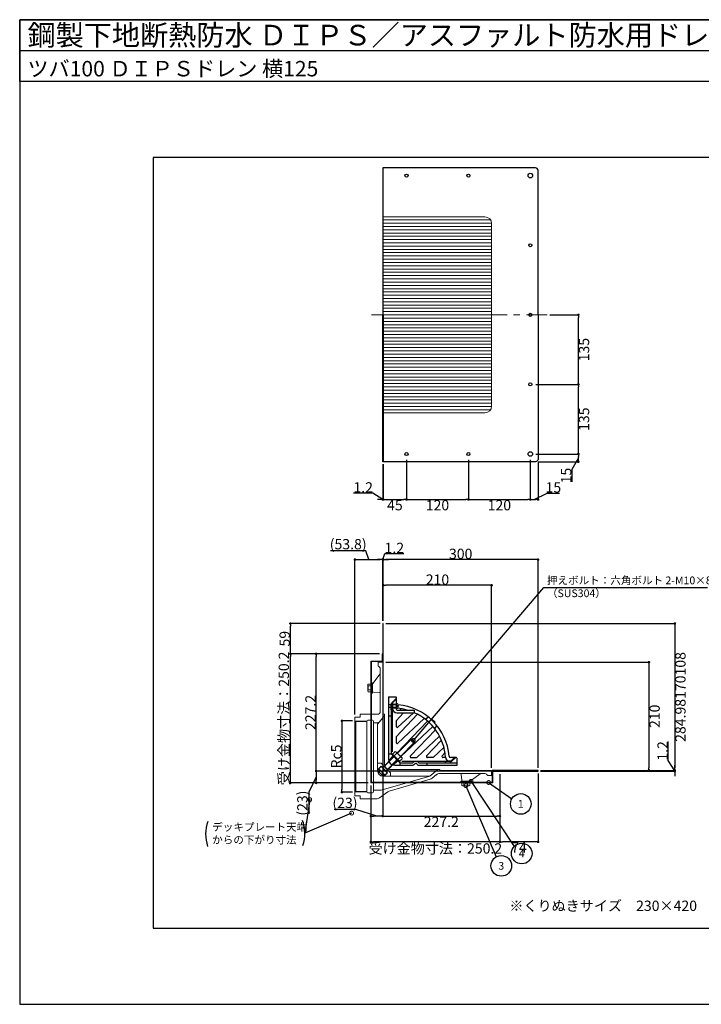
# Model space of a CAD drawing. Extents: x 5760 to 8520, y -2030 to -120.
# Drawn here: x 5760 to 7081, y -2030 to -120 of the extents above; entities that cross this region are included whole.
import ezdxf
from ezdxf.enums import TextEntityAlignment as Align

# ---------------------------------------------------------------- set-up
doc = ezdxf.new("R2010")
doc.units = 0
doc.header["$LTSCALE"] = 50
doc.linetypes.add('CENTER', pattern=[2, 1.25, -0.25, 0.25, -0.25])
doc.linetypes.add('HIDDEN', pattern=[0.375, 0.25, -0.125])
doc.layers.get('0').update_dxf_attribs({"linetype": 'CONTINUOUS', "plot": 0})
for name, color, linetype in [('KANAMONO', 4, 'CONTINUOUS'), ('MOJI', 7, 'CONTINUOUS'), ('SUNPO', 7, 'CONTINUOUS'), ('WAKU', 7, 'CONTINUOUS')]:
    doc.layers.add(name, color=color, linetype=linetype)
for name, color, linetype, lineweight in [('L-1', 7, 'CONTINUOUS', 25), ('L-2', 7, 'CONTINUOUS', 20), ('L-3', 7, 'CONTINUOUS', 20), ('L-5', 2, 'CENTER', 20), ('L-6', 8, 'CONTINUOUS', 20)]:
    doc.layers.add(name, color=color, linetype=linetype, lineweight=lineweight)
doc.styles.add('MSゴシック', font='txt')
doc.styles.add('SIMPLEX', font='simplex', dxfattribs={"width": 0.8, "bigfont": 'bigfont'})
doc.dimstyles.new('f10', dxfattribs={"dimscale": 10, "dimtxt": 2, "dimasz": 0.5, "dimexe": 0, "dimexo": 0.5, "dimgap": 0.1, "dimtad": 2, "dimdec": 8, "dimdsep": 46, "dimtxsty": 'MSゴシック', "dimblk1": 'DOT', "dimblk2": 'DOT', "dimsah": 1, "dimcen": 2.5, "dimadec": 0, "dimazin": 0, "dimtfac": 1, "dimtdec": 8, "dimtmove": 1, "dimatfit": 3, "dimldrblk": 'DOT', "dimfxl": 0, "dimtolj": 1, "dimtzin": 0, "dimarcsym": 0})
doc.dimstyles.new('TEN_005', dxfattribs={"dimscale": 5, "dimtxt": 3, "dimasz": 3, "dimexe": 1, "dimexo": 2, "dimgap": 1, "dimtad": 1, "dimdec": 1, "dimdsep": 46, "dimtxsty": 'SIMPLEX', "dimblk": 'DOTSMALL', "dimcen": 0, "dimclrd": 256, "dimclre": 256, "dimclrt": 256, "dimadec": 0, "dimazin": 2, "dimtfac": 1, "dimtdec": 1, "dimtix": 1, "dimtmove": 2, "dimatfit": 0, "dimldrblk": 'DOTSMALL', "dimfxl": 0, "dimtvp": 1, "dimtolj": 1, "dimtzin": 0, "dimlwd": -1, "dimlwe": -1, "dimarcsym": 0})
pattern_1 = [(90, (1460.932, 1620.6255), (-6.35, 4e-16), [])]

# ---------------------------------------------------------------- blocks, each defined once
blk = doc.blocks.new('_DOT')
at = {"color": 0, "linetype": 'ByBlock'}
blk.add_line((-0.5, 0), (-1, 0), dxfattribs=at)
at = {"color": 0, "linetype": 'ByBlock', "const_width": 0.5}
blk.add_lwpolyline([(-0.25, 0, 1), (0.25, 0, 1)], format="xyb", close=True, dxfattribs=at)
blk = doc.blocks.new('*D38')
at = {"layer": 'SUNPO', "color": 0, "lineweight": -2}
for p, q in [((6463.7, -982.5), (6463.7, -1050.8)), ((6464.9, -982.5), (6464.9, -1050.8)), ((6444.4, -1038.3), (6407.4, -1038.3)), ((6464.3, -1050.8), (6444.4, -1038.3)), ((6458.7, -1050.8), (6453.7, -1050.8)), ((6463.7, -1050.8), (6464.9, -1050.8)), ((6463.7, -1050.8), (6464.9, -1050.8)), ((6469.9, -1050.8), (6474.9, -1050.8))]:
    blk.add_line(p, q, dxfattribs=at)
at = {"layer": 'SUNPO', "color": 0, "lineweight": -2, "xscale": 5, "yscale": 5, "zscale": 5}
blk.add_blockref('_DOT', (6463.7, -1050.8), dxfattribs=at)
at = {"layer": 'SUNPO', "color": 0, "lineweight": -2, "xscale": 5, "yscale": 5, "zscale": 5, "rotation": 180}
blk.add_blockref('_DOT', (6464.9, -1050.8), dxfattribs=at)
at = {"layer": 'SUNPO', "color": 0, "insert": (6425.9, -1027.3), "char_height": 20, "attachment_point": 5, "style": 'MSゴシック'}
blk.add_mtext('\\A1;1.2', dxfattribs=at)
blk = doc.blocks.new('*D39')
at = {"layer": 'SUNPO', "color": 0, "lineweight": -2}
for p, q in [((6509.9, -973.5), (6509.9, -1050.8)), ((6464.9, -982.5), (6464.9, -1050.8)), ((6469.9, -1050.8), (6504.9, -1050.8))]:
    blk.add_line(p, q, dxfattribs=at)
at = {"layer": 'SUNPO', "color": 0, "lineweight": -2, "xscale": 5, "yscale": 5, "zscale": 5, "rotation": 180}
blk.add_blockref('_DOT', (6464.9, -1050.8), dxfattribs=at)
at = {"layer": 'SUNPO', "color": 0, "lineweight": -2, "xscale": 5, "yscale": 5, "zscale": 5}
blk.add_blockref('_DOT', (6509.9, -1050.8), dxfattribs=at)
at = {"layer": 'SUNPO', "color": 0, "insert": (6487.4, -1061.8), "char_height": 20, "attachment_point": 5, "style": 'MSゴシック'}
blk.add_mtext('\\A1;45', dxfattribs=at)
blk = doc.blocks.new('*D40')
at = {"layer": 'SUNPO', "color": 0, "lineweight": -2}
for p, q in [((6509.9, -973.5), (6509.9, -1050.8)), ((6629.9, -973.5), (6629.9, -1050.8)), ((6514.9, -1050.8), (6624.9, -1050.8))]:
    blk.add_line(p, q, dxfattribs=at)
at = {"layer": 'SUNPO', "color": 0, "lineweight": -2, "xscale": 5, "yscale": 5, "zscale": 5, "rotation": 180}
blk.add_blockref('_DOT', (6509.9, -1050.8), dxfattribs=at)
at = {"layer": 'SUNPO', "color": 0, "lineweight": -2, "xscale": 5, "yscale": 5, "zscale": 5}
blk.add_blockref('_DOT', (6629.9, -1050.8), dxfattribs=at)
at = {"layer": 'SUNPO', "color": 0, "insert": (6569.9, -1061.8), "char_height": 20, "attachment_point": 5, "style": 'MSゴシック'}
blk.add_mtext('\\A1;120', dxfattribs=at)
blk = doc.blocks.new('*D41')
at = {"layer": 'SUNPO', "color": 0, "lineweight": -2}
for p, q in [((6629.9, -973.5), (6629.9, -1050.8)), ((6749.9, -973.5), (6749.9, -1050.8)), ((6634.9, -1050.8), (6744.9, -1050.8))]:
    blk.add_line(p, q, dxfattribs=at)
at = {"layer": 'SUNPO', "color": 0, "lineweight": -2, "xscale": 5, "yscale": 5, "zscale": 5, "rotation": 180}
blk.add_blockref('_DOT', (6629.9, -1050.8), dxfattribs=at)
at = {"layer": 'SUNPO', "color": 0, "lineweight": -2, "xscale": 5, "yscale": 5, "zscale": 5}
blk.add_blockref('_DOT', (6749.9, -1050.8), dxfattribs=at)
at = {"layer": 'SUNPO', "color": 0, "insert": (6689.9, -1061.8), "char_height": 20, "attachment_point": 5, "style": 'MSゴシック'}
blk.add_mtext('\\A1;120', dxfattribs=at)
blk = doc.blocks.new('*D42')
at = {"layer": 'SUNPO', "color": 0, "lineweight": -2}
for p, q in [((6749.9, -973.5), (6749.9, -1050.8)), ((6764.9, -977.5), (6764.9, -1050.8)), ((6757.4, -1050.8), (6782.6, -1038.3)), ((6782.6, -1038.3), (6806.6, -1038.3)), ((6754.9, -1050.8), (6759.9, -1050.8))]:
    blk.add_line(p, q, dxfattribs=at)
at = {"layer": 'SUNPO', "color": 0, "lineweight": -2, "xscale": 5, "yscale": 5, "zscale": 5, "rotation": 180}
blk.add_blockref('_DOT', (6749.9, -1050.8), dxfattribs=at)
at = {"layer": 'SUNPO', "color": 0, "lineweight": -2, "xscale": 5, "yscale": 5, "zscale": 5}
blk.add_blockref('_DOT', (6764.9, -1050.8), dxfattribs=at)
at = {"layer": 'SUNPO', "color": 0, "insert": (6794.6, -1027.3), "char_height": 20, "attachment_point": 5, "style": 'MSゴシック'}
blk.add_mtext('\\A1;15', dxfattribs=at)
blk = doc.blocks.new('*D43')
at = {"layer": 'SUNPO', "color": 0, "lineweight": -2}
for p, q in [((6760.9, -962.5), (6843, -962.5)), ((6843, -970), (6830.5, -992.3)), ((6843, -972.5), (6843, -967.5)), ((6764.9, -977.5), (6843, -977.5)), ((6830.5, -992.3), (6830.5, -1016.3))]:
    blk.add_line(p, q, dxfattribs=at)
at = {"layer": 'SUNPO', "color": 0, "lineweight": -2, "xscale": 5, "yscale": 5, "zscale": 5}
for p, rotation in [((6843, -962.5), 90), ((6843, -977.5), 270)]:
    blk.add_blockref('_DOT', p, dxfattribs=dict(at, rotation=rotation))
at = {"layer": 'SUNPO', "color": 0, "insert": (6819.5, -1004.3), "char_height": 20, "attachment_point": 5, "rotation": 90, "style": 'MSゴシック'}
blk.add_mtext('\\A1;15', dxfattribs=at)
blk = doc.blocks.new('*D44')
at = {"layer": 'SUNPO', "color": 0, "lineweight": -2}
for p, q in [((6760.9, -827.5), (6843, -827.5)), ((6843, -957.5), (6843, -832.5)), ((6760.9, -962.5), (6843, -962.5))]:
    blk.add_line(p, q, dxfattribs=at)
at = {"layer": 'SUNPO', "color": 0, "lineweight": -2, "xscale": 5, "yscale": 5, "zscale": 5}
for p, rotation in [((6843, -827.5), 90), ((6843, -962.5), 270)]:
    blk.add_blockref('_DOT', p, dxfattribs=dict(at, rotation=rotation))
at = {"layer": 'SUNPO', "color": 0, "insert": (6854, -895), "char_height": 20, "attachment_point": 5, "rotation": 90, "style": 'MSゴシック'}
blk.add_mtext('\\A1;135', dxfattribs=at)
blk = doc.blocks.new('*D5')
at = {"layer": 'SUNPO', "color": 0, "lineweight": -2}
for p, q in [((6787.7, -692.5), (6843, -692.5)), ((6843, -822.5), (6843, -697.5)), ((6760.9, -827.5), (6843, -827.5))]:
    blk.add_line(p, q, dxfattribs=at)
at = {"layer": 'SUNPO', "color": 0, "lineweight": -2, "xscale": 5, "yscale": 5, "zscale": 5}
for p, rotation in [((6843, -692.5), 90), ((6843, -827.5), 270)]:
    blk.add_blockref('_DOT', p, dxfattribs=dict(at, rotation=rotation))
at = {"layer": 'SUNPO', "color": 0, "insert": (6854, -760), "char_height": 20, "attachment_point": 5, "rotation": 90, "style": 'MSゴシック'}
blk.add_mtext('\\A1;135', dxfattribs=at)
blk = doc.blocks.new('*D6')
at = {"layer": 'SUNPO', "color": 0, "lineweight": -2}
for p, q in [((6464.9, -1286.3), (6464.9, -1217.2)), ((6669.9, -1217.2), (6469.9, -1217.2)), ((6674.9, -1571.3), (6674.9, -1217.2))]:
    blk.add_line(p, q, dxfattribs=at)
at = {"layer": 'SUNPO', "color": 0, "lineweight": -2, "xscale": 5, "yscale": 5, "zscale": 5, "rotation": 180}
blk.add_blockref('_DOT', (6464.9, -1217.2), dxfattribs=at)
at = {"layer": 'SUNPO', "color": 0, "lineweight": -2, "xscale": 5, "yscale": 5, "zscale": 5}
blk.add_blockref('_DOT', (6674.9, -1217.2), dxfattribs=at)
at = {"layer": 'SUNPO', "color": 0, "insert": (6569.9, -1206.2), "char_height": 20, "attachment_point": 5, "style": 'MSゴシック'}
blk.add_mtext('\\A1;210', dxfattribs=at)
blk = doc.blocks.new('*D7')
at = {"layer": 'SUNPO', "color": 0, "lineweight": -2}
for p, q in [((6464.9, -1286.3), (6464.9, -1167.2)), ((6759.9, -1167.2), (6469.9, -1167.2)), ((6764.9, -1571.3), (6764.9, -1167.2))]:
    blk.add_line(p, q, dxfattribs=at)
at = {"layer": 'SUNPO', "color": 0, "lineweight": -2, "xscale": 5, "yscale": 5, "zscale": 5, "rotation": 180}
blk.add_blockref('_DOT', (6464.9, -1167.2), dxfattribs=at)
at = {"layer": 'SUNPO', "color": 0, "lineweight": -2, "xscale": 5, "yscale": 5, "zscale": 5}
blk.add_blockref('_DOT', (6764.9, -1167.2), dxfattribs=at)
at = {"layer": 'SUNPO', "color": 0, "insert": (6614.9, -1156.2), "char_height": 20, "attachment_point": 5, "style": 'MSゴシック'}
blk.add_mtext('\\A1;300', dxfattribs=at)
blk = doc.blocks.new('*D8')
at = {"layer": 'SUNPO', "color": 0, "lineweight": -2}
for p, q in [((6464.3, -1167.2), (6467.8, -1155.7)), ((6467.8, -1155.7), (6504.8, -1155.7)), ((6458.7, -1167.2), (6453.7, -1167.2)), ((6463.7, -1203.7), (6463.7, -1167.2)), ((6463.7, -1167.2), (6464.9, -1167.2)), ((6463.7, -1167.2), (6464.9, -1167.2)), ((6464.9, -1286.3), (6464.9, -1167.2)), ((6469.9, -1167.2), (6474.9, -1167.2))]:
    blk.add_line(p, q, dxfattribs=at)
at = {"layer": 'SUNPO', "color": 0, "lineweight": -2, "xscale": 5, "yscale": 5, "zscale": 5}
blk.add_blockref('_DOT', (6463.7, -1167.2), dxfattribs=at)
at = {"layer": 'SUNPO', "color": 0, "lineweight": -2, "xscale": 5, "yscale": 5, "zscale": 5, "rotation": 180}
blk.add_blockref('_DOT', (6464.9, -1167.2), dxfattribs=at)
at = {"layer": 'SUNPO', "color": 0, "insert": (6486.3, -1144.7), "char_height": 20, "attachment_point": 5, "style": 'MSゴシック'}
blk.add_mtext('\\A1;1.2', dxfattribs=at)
blk = doc.blocks.new('_DOTSMALL')
at = {"color": 0, "linetype": 'ByBlock', "const_width": 0.5}
blk.add_lwpolyline([(-0.0625, 0, 1), (0.0625, 0, 1)], format="xyb", close=True, dxfattribs=at)
blk = doc.blocks.new('*D9')
at = {"layer": 'SUNPO', "color": 0, "lineweight": -2}
for p, q in [((6469.9, -1366.3), (6979.9, -1366.3)), ((6979.9, -1371.3), (6979.9, -1571.3)), ((6769.9, -1576.3), (6979.9, -1576.3))]:
    blk.add_line(p, q, dxfattribs=at)
at = {"layer": 'SUNPO', "color": 0, "lineweight": -2, "xscale": 5, "yscale": 5, "zscale": 5}
for p, rotation in [((6979.9, -1366.3), 90), ((6979.9, -1576.3), 270)]:
    blk.add_blockref('_DOT', p, dxfattribs=dict(at, rotation=rotation))
at = {"layer": 'SUNPO', "color": 0, "insert": (6990.9, -1471.3), "char_height": 20, "attachment_point": 5, "rotation": 90, "style": 'MSゴシック'}
blk.add_mtext('\\A1;210', dxfattribs=at)
blk = doc.blocks.new('*D10')
at = {"layer": 'SUNPO', "color": 0, "lineweight": -2}
for p, q in [((6469.9, -1291.3), (7029.9, -1291.3)), ((7029.9, -1296.3), (7029.9, -1571.3)), ((6769.9, -1576.3), (7029.9, -1576.3))]:
    blk.add_line(p, q, dxfattribs=at)
at = {"layer": 'SUNPO', "color": 0, "lineweight": -2, "xscale": 5, "yscale": 5, "zscale": 5}
for p, rotation in [((7029.9, -1291.3), 90), ((7029.9, -1576.3), 270)]:
    blk.add_blockref('_DOT', p, dxfattribs=dict(at, rotation=rotation))
at = {"layer": 'SUNPO', "color": 0, "insert": (7040.9, -1433.8), "char_height": 20, "attachment_point": 5, "rotation": 90, "style": 'MSゴシック'}
blk.add_mtext('\\A1;284.98170108', dxfattribs=at)
blk = doc.blocks.new('*D11')
at = {"layer": 'SUNPO', "color": 0, "lineweight": -2}
for p, q in [((7017.4, -1557), (7017.4, -1519.9)), ((7029.9, -1576.9), (7017.4, -1557)), ((6769.9, -1576.3), (7029.9, -1576.3)), ((6769.9, -1577.5), (7029.9, -1577.5)), ((7029.9, -1571.3), (7029.9, -1566.3)), ((7029.9, -1576.3), (7029.9, -1577.5)), ((7029.9, -1576.3), (7029.9, -1577.5)), ((7029.9, -1582.5), (7029.9, -1587.5))]:
    blk.add_line(p, q, dxfattribs=at)
at = {"layer": 'SUNPO', "color": 0, "lineweight": -2, "xscale": 5, "yscale": 5, "zscale": 5}
for p, rotation in [((7029.9, -1576.3), 270), ((7029.9, -1577.5), 90)]:
    blk.add_blockref('_DOT', p, dxfattribs=dict(at, rotation=rotation))
at = {"layer": 'SUNPO', "color": 0, "insert": (7006.4, -1538.5), "char_height": 20, "attachment_point": 5, "rotation": 90, "style": 'MSゴシック'}
blk.add_mtext('\\A1;1.2', dxfattribs=at)
blk = doc.blocks.new('*D12')
at = {"layer": 'SUNPO', "color": 0, "lineweight": -2}
for p, q in [((6404.9, -1480.1), (6384.7, -1480.1)), ((6384.7, -1485.1), (6384.7, -1613.5)), ((6404.9, -1618.5), (6384.7, -1618.5))]:
    blk.add_line(p, q, dxfattribs=at)
at = {"layer": 'SUNPO', "color": 0, "lineweight": -2, "xscale": 5, "yscale": 5, "zscale": 5}
for p, rotation in [((6384.7, -1480.1), 90), ((6384.7, -1618.5), 270)]:
    blk.add_blockref('_DOT', p, dxfattribs=dict(at, rotation=rotation))
at = {"layer": 'SUNPO', "color": 0, "insert": (6373.7, -1549.3), "char_height": 20, "attachment_point": 5, "rotation": 90, "style": 'MSゴシック'}
blk.add_mtext('\\A1;Rc5', dxfattribs=at)
blk = doc.blocks.new('*D13')
at = {"layer": 'SUNPO', "color": 0, "lineweight": -2}
for p, q in [((6690.9, -1583.7), (6690.9, -1714.9)), ((6764.9, -1582.5), (6764.9, -1714.9)), ((6759.9, -1714.9), (6695.9, -1714.9))]:
    blk.add_line(p, q, dxfattribs=at)
at = {"layer": 'SUNPO', "color": 0, "lineweight": -2, "xscale": 5, "yscale": 5, "zscale": 5, "rotation": 180}
blk.add_blockref('_DOT', (6690.9, -1714.9), dxfattribs=at)
at = {"layer": 'SUNPO', "color": 0, "lineweight": -2, "xscale": 5, "yscale": 5, "zscale": 5}
blk.add_blockref('_DOT', (6764.9, -1714.9), dxfattribs=at)
at = {"layer": 'SUNPO', "color": 0, "insert": (6727.9, -1725.9), "char_height": 20, "attachment_point": 5, "style": 'MSゴシック'}
blk.add_mtext('\\A1;74', dxfattribs=at)
blk = doc.blocks.new('*D14')
at = {"layer": 'SUNPO', "color": 0, "lineweight": -2}
for p, q in [((6690.9, -1583.7), (6690.9, -1714.9)), ((6440.7, -1605.5), (6440.7, -1714.9)), ((6685.9, -1714.9), (6445.7, -1714.9))]:
    blk.add_line(p, q, dxfattribs=at)
at = {"layer": 'SUNPO', "color": 0, "lineweight": -2, "xscale": 5, "yscale": 5, "zscale": 5, "rotation": 180}
blk.add_blockref('_DOT', (6440.7, -1714.9), dxfattribs=at)
at = {"layer": 'SUNPO', "color": 0, "lineweight": -2, "xscale": 5, "yscale": 5, "zscale": 5}
blk.add_blockref('_DOT', (6690.9, -1714.9), dxfattribs=at)
at = {"layer": 'SUNPO', "color": 0, "insert": (6565.8, -1727.7), "char_height": 20, "attachment_point": 5, "style": 'MSゴシック'}
blk.add_mtext('\\A1;受け金物寸法：250.2', dxfattribs=at)
blk = doc.blocks.new('*D15')
at = {"layer": 'SUNPO', "color": 0, "lineweight": -2}
for p, q in [((6463.7, -1349.1), (6463.7, -1664.9)), ((6440.7, -1605.5), (6440.7, -1664.9)), ((6411.6, -1651.9), (6369.7, -1651.9)), ((6452.2, -1664.9), (6411.6, -1651.9)), ((6458.7, -1664.9), (6445.7, -1664.9))]:
    blk.add_line(p, q, dxfattribs=at)
at = {"layer": 'SUNPO', "color": 0, "lineweight": -2, "xscale": 5, "yscale": 5, "zscale": 5, "rotation": 180}
blk.add_blockref('_DOT', (6440.7, -1664.9), dxfattribs=at)
at = {"layer": 'SUNPO', "color": 0, "lineweight": -2, "xscale": 5, "yscale": 5, "zscale": 5}
blk.add_blockref('_DOT', (6463.7, -1664.9), dxfattribs=at)
at = {"layer": 'SUNPO', "color": 0, "insert": (6390.6, -1639.2), "char_height": 20, "attachment_point": 5, "style": 'MSゴシック'}
blk.add_mtext('\\A1;(23)', dxfattribs=at)
blk = doc.blocks.new('*D16')
at = {"layer": 'SUNPO', "color": 0, "lineweight": -2}
for p, q in [((6463.7, -1349.1), (6463.7, -1664.9)), ((6690.9, -1583.7), (6690.9, -1664.9)), ((6468.7, -1664.9), (6685.9, -1664.9))]:
    blk.add_line(p, q, dxfattribs=at)
at = {"layer": 'SUNPO', "color": 0, "lineweight": -2, "xscale": 5, "yscale": 5, "zscale": 5, "rotation": 180}
blk.add_blockref('_DOT', (6463.7, -1664.9), dxfattribs=at)
at = {"layer": 'SUNPO', "color": 0, "lineweight": -2, "xscale": 5, "yscale": 5, "zscale": 5}
blk.add_blockref('_DOT', (6690.9, -1664.9), dxfattribs=at)
at = {"layer": 'SUNPO', "color": 0, "insert": (6577.3, -1675.9), "char_height": 20, "attachment_point": 5, "style": 'MSゴシック'}
blk.add_mtext('\\A1;227.2', dxfattribs=at)
blk = doc.blocks.new('*D17')
at = {"layer": 'SUNPO', "color": 0, "lineweight": -2}
for p, q in [((6457.5, -1350.3), (6284.7, -1350.3)), ((6284.7, -1595.5), (6284.7, -1355.3)), ((6435.7, -1600.5), (6284.7, -1600.5))]:
    blk.add_line(p, q, dxfattribs=at)
at = {"layer": 'SUNPO', "color": 0, "lineweight": -2, "xscale": 5, "yscale": 5, "zscale": 5}
for p, rotation in [((6284.7, -1350.3), 90), ((6284.7, -1600.5), 270)]:
    blk.add_blockref('_DOT', p, dxfattribs=dict(at, rotation=rotation))
at = {"layer": 'SUNPO', "color": 0, "insert": (6272, -1475.4), "char_height": 20, "attachment_point": 5, "rotation": 90, "style": 'MSゴシック'}
blk.add_mtext('\\A1;受け金物寸法：250.2', dxfattribs=at)
blk = doc.blocks.new('*D18')
at = {"layer": 'SUNPO', "color": 0, "lineweight": -2}
for p, q in [((6458.7, -1291.3), (6284.7, -1291.3)), ((6284.7, -1345.3), (6284.7, -1296.3)), ((6457.5, -1350.3), (6284.7, -1350.3))]:
    blk.add_line(p, q, dxfattribs=at)
at = {"layer": 'SUNPO', "color": 0, "lineweight": -2, "xscale": 5, "yscale": 5, "zscale": 5}
for p, rotation in [((6284.7, -1291.3), 90), ((6284.7, -1350.3), 270)]:
    blk.add_blockref('_DOT', p, dxfattribs=dict(at, rotation=rotation))
at = {"layer": 'SUNPO', "color": 0, "insert": (6273.7, -1320.8), "char_height": 20, "attachment_point": 5, "rotation": 90, "style": 'MSゴシック'}
blk.add_mtext('\\A1;59', dxfattribs=at)
blk = doc.blocks.new('*D19')
at = {"layer": 'SUNPO', "color": 0, "lineweight": -2}
for p, q in [((6457.5, -1350.3), (6334.7, -1350.3)), ((6334.7, -1572.5), (6334.7, -1355.3)), ((6692.1, -1577.5), (6334.7, -1577.5))]:
    blk.add_line(p, q, dxfattribs=at)
at = {"layer": 'SUNPO', "color": 0, "lineweight": -2, "xscale": 5, "yscale": 5, "zscale": 5}
for p, rotation in [((6334.7, -1350.3), 90), ((6334.7, -1577.5), 270)]:
    blk.add_blockref('_DOT', p, dxfattribs=dict(at, rotation=rotation))
at = {"layer": 'SUNPO', "color": 0, "insert": (6323.7, -1463.9), "char_height": 20, "attachment_point": 5, "rotation": 90, "style": 'MSゴシック'}
blk.add_mtext('\\A1;227.2', dxfattribs=at)
blk = doc.blocks.new('*D20')
at = {"layer": 'SUNPO', "color": 0, "lineweight": -2}
for p, q in [((6692.1, -1577.5), (6334.7, -1577.5)), ((6334.7, -1582.5), (6334.7, -1595.5)), ((6334.7, -1589), (6320.7, -1618.8)), ((6435.7, -1600.5), (6334.7, -1600.5)), ((6320.7, -1618.8), (6320.7, -1660.7))]:
    blk.add_line(p, q, dxfattribs=at)
at = {"layer": 'SUNPO', "color": 0, "lineweight": -2, "xscale": 5, "yscale": 5, "zscale": 5}
for p, rotation in [((6334.7, -1577.5), 90), ((6334.7, -1600.5), 270)]:
    blk.add_blockref('_DOT', p, dxfattribs=dict(at, rotation=rotation))
at = {"layer": 'SUNPO', "color": 0, "insert": (6308, -1639.7), "char_height": 20, "attachment_point": 5, "rotation": 90, "style": 'MSゴシック'}
blk.add_mtext('\\A1;(23)', dxfattribs=at)
blk = doc.blocks.new('ﾂﾊﾞ100 DIPSﾄﾞﾚﾝ 横125')
at = {"layer": 'L-6'}
h = blk.add_hatch(dxfattribs=at)
h.set_pattern_fill('LINE', color=256, scale=2, angle=90, style=0)
h.set_pattern_definition(pattern_1)
h.paths.add_polyline_path([(0, 211.2), (0, 1.2), (-190, 1.2), (-190, 198.2, -0.414214), (-177, 211.2)])
h = blk.add_hatch(dxfattribs=at)
h.set_pattern_fill('LINE', color=256, scale=2, angle=90, style=0)
h.set_pattern_definition(pattern_1)
h.paths.add_polyline_path([(0, 211.2), (0, 1.2), (190, 1.2), (190, 198.2, 0.414214), (177, 211.2)])
at = {"layer": 'L-1'}
for points in [[(0, 301.2), (-280, 301.2, 0.414214), (-285, 296.2), (-285, 1.2)], [(0, 301.2), (280, 301.2, -0.414214), (285, 296.2), (285, 1.2)]]:
    blk.add_lwpolyline(points, format="xyb", dxfattribs=at)
for points in [[(0, 1.2), (-285, 1.2), (-285, 0), (0, 0)], [(0, 1.2), (285, 1.2), (285, 0), (0, 0)]]:
    blk.add_lwpolyline(points, dxfattribs=at)
for centre, radius in [((-270, 286.2), 4.5), ((-135, 286.2), 3), ((0, 286.2), 3), ((135, 286.2), 3), ((270, 286.2), 4.5), ((-270, 166.2), 3), ((270, 166.2), 3), ((-270, 46.2), 3), ((270, 46.2), 3)]:
    blk.add_circle(centre, radius, dxfattribs=at)
at = {"layer": 'L-2'}
for p, q in [((0, 211.2), (-177, 211.2)), ((0, 211.2), (177, 211.2)), ((-190, 1.2), (-190, 198.2)), ((190, 1.2), (190, 198.2))]:
    blk.add_line(p, q, dxfattribs=at)
for centre, start, end in [((-177, 198.2), 90, 180), ((177, 198.2), 0, 90)]:
    blk.add_arc(centre, 13, start, end, dxfattribs=at)
at = {"layer": 'L-5', "color": 2}
blk.add_line((0, -21.5), (0, 318.9), dxfattribs=at)
at = {"layer": 'L-5'}
blk.add_line((-190, 1.2), (190, 1.2), dxfattribs=at)
blk = doc.blocks.new('ﾂﾊﾞ100 DIPSﾄﾞﾚﾝ 横125 断面')
at = {"layer": 'L-1'}
for p, q in [((11.2, 144.2), (11.2, 23.2)), ((19.2, 132), (26.2, 139.2)), ((26.2, 142.2), (26.2, 139.2)), ((26.2, 139.2), (26.2, 120.2)), ((16.2, 118.9), (16.2, 33.2)), ((19.2, 37), (19.2, 132)), ((19.2, 129.7), (26.2, 129.7)), ((19.2, 122.7), (26.2, 122.7)), ((28.2, 118.2), (61.3, 118.2)), ((36, 120.8), (33, 118.2)), ((44.8, 118.2), (45.4, 118.8)), ((61.3, 118.2), (61.3, 113.2)), ((11.2, 107.2), (16.2, 107.2)), ((26.2, 97.7), (40.3, 113.2)), ((67.7, 110.1), (26.2, 66.3)), ((26.2, 97.7), (26.2, 86.7)), ((27.2, 113.2), (61.3, 113.2)), ((28.2, 35.3), (86.7, 97)), ((59.4, 113.2), (29.6, 85.2)), ((80.2, 102.2), (29.6, 53.8)), ((88.4, 104.7), (82.7, 100.3)), ((35.3, 28.2), (97, 86.7)), ((102.2, 80.2), (53.8, 29.6)), ((104.7, 88.4), (100.3, 82.7)), ((26.2, 66.3), (26.2, 55.2)), ((110.1, 67.7), (66.3, 26.2)), ((113.8, 60), (85.2, 29.6)), ((97.7, 26.2), (118.8, 45.4)), ((19.7, 29.6), (11.6, 20.1)), ((29.6, 19.7), (20.1, 11.6)), ((37, 19.2), (129.9, 19.2)), ((55.2, 26.2), (66.3, 26.2)), ((97.7, 26.2), (86.7, 26.2)), ((120.8, 36), (115.3, 29.5)), ((122, 26.2), (116.8, 26.2)), ((129.9, 19.2), (132, 19.2)), ((139.2, 26.2), (131.8, 26.2)), ((132, 19.2), (139.2, 26.2)), ((23.2, 11.2), (58.2, 11.2)), ((33.2, 16.2), (58.3, 16.2)), ((58.2, 11.2), (62.2, 14)), ((58.3, 16.2), (59.8, 17.3)), ((86.2, 11.2), (86.2, 16.2))]:
    blk.add_line(p, q, dxfattribs=at)
at = {"layer": 'L-1', "linetype": 'HIDDEN'}
for p in [(19.2, 133.7), (16.2, 118.9)]:
    blk.add_line(p, (16.2, 130.3), dxfattribs=at)
at = {"layer": 'L-1'}
for points in [[(0, 212.2), (1.2, 212.2), (1.2, 286.2), (0, 286.2)], [(212.2, 0), (301.2, 0), (301.2, 1.2), (212.2, 1.2)]]:
    blk.add_lwpolyline(points, close=True, dxfattribs=at)
for points in [[(11.2, 144.2), (24.2, 144.2, -0.62708), (25.8, 141), (19.2, 133.7)], [(144.2, 11.2), (144.2, 24.2, 0.62708), (141, 25.8), (130.3, 16.2)]]:
    blk.add_lwpolyline(points, format="xyb", dxfattribs=at)
for points in [[(19.2, 133.7), (19.2, 122.2), (16.2, 118.9)], [(93.7, 100.1), (95.2, 100.8), (100.8, 95.2), (100.1, 93.7)], [(11.2, 33.2), (16.2, 33.2), (33.2, 16.2), (33.2, 11.2)], [(133.7, 19.2), (123.7, 19.2), (120.3, 16.2)], [(142.2, 26.2), (139.2, 26.2)], [(68.6, 11.2), (144.2, 11.2)], [(70.2, 16.2), (144.2, 16.2)]]:
    blk.add_lwpolyline(points, dxfattribs=at)
for centre, radius, start, end in [((19.2, 19.2), 110, 89.9835, 90), ((27.2, 121.2), 8, 180, 270), ((29.2, 131.8), 3, 180, 183.0134), ((28.2, 120.2), 2, 180, 270), ((19.2, 19.2), 103, 73.9799, 84.9601), ((19.2, 19.2), 110, 5.0771, 84.4627), ((19.2, 19.2), 103, 4.133, 65.8702), ((28.2, 86.7), 2, 180, 313.1222), ((28.2, 55.2), 2, 180, 313.7618), ((23.2, 23.2), 12, 180, 270), ((55.2, 28.2), 2, 136.2382, 270), ((86.7, 28.2), 2, 136.8778, 270), ((116.8, 28.2), 2, 139.6344, 270), ((129.9, 27.2), 8, 184.133, 270), ((131.8, 29.2), 3, 185.0771, 270), ((64.2, 11.2), 7.5, 44.9009, 125.6853), ((64.2, 11.2), 3.5, 12.8396, 125.6853), ((68.6, 12.2), 1, 192.8396, 270), ((70.2, 17.2), 1, 224.9009, 270)]:
    blk.add_arc(centre, radius, start, end, dxfattribs=at)
at = {"layer": 'L-2'}
for p, q in [((1.2, 211.2), (-8.8, 211.2)), ((-8.8, 211.2), (-8.8, 203.2)), ((1.2, 211.2), (1.2, 111.2)), ((-4.8, 198.3), (-4.8, 115.2)), ((-19.4, 169.7), (-5.2, 188.7)), ((-23, 166.2), (-21.8, 166.2)), ((-23, 156.2), (-21.8, 156.2)), ((-19.8, 155.1), (-19.8, 168.5)), ((-17.9, 153.1), (-6.7, 152.3)), ((-23, 115.2), (-21.8, 115.2)), ((-43.8, 104.7), (-53.8, 104.7)), ((-53.8, 104.7), (-53.8, -48.3)), ((-52.3, 95.9), (-53.8, 97.4)), ((-30.8, 96.7), (-53.8, 97.4)), ((-52.3, 95.9), (-52.3, -39.5)), ((-30.8, 95.2), (-52.3, 95.9)), ((-9.8, 110.2), (-43.8, 110.2)), ((-43.8, 110.2), (-43.8, 104.7)), ((-30.8, 96.7), (-30.8, -40.3)), ((-19.8, 98.7), (-28.8, 98.7)), ((-17.8, -40.3), (-17.8, 96.7)), ((3.2, 107.2), (-9.8, 91.2)), ((3.2, 110.2), (1.2, 111.2)), ((3.2, 110.2), (3.2, 107.2)), ((3.2, 107.2), (3.2, 13.2)), ((-9.8, 93.7), (-17.8, 93.7)), ((-9.8, 93.7), (-9.8, 0.2)), ((-9.8, 93.7), (-7.8, 93.7)), ((-3.2, 15.2), (-9.8, 15.2)), ((-3.2, 9.5), (-9.6, 3.2)), ((-9.6, 0.3), (0.3, -9.6)), ((-4.6, -0.4), (-8.9, 3.9)), ((1.7, 10.2), (-3.2, 15.2)), ((-1.1, 7.4), (-3.2, 9.5)), ((1.7, 10.2), (-1.1, 7.4)), ((7.4, -1.1), (-1.1, 7.4)), ((1.7, 10.2), (10.2, 1.7)), ((10.2, 1.7), (7.4, -1.1)), ((10.2, 1.7), (15.2, -3.2)), ((107.2, 3.2), (13.2, 3.2)), ((107.2, 3.2), (91.2, -9.8)), ((110.2, 3.2), (107.2, 3.2)), ((110.2, 3.2), (111.2, 1.2)), ((211.2, 1.2), (111.2, 1.2)), ((211.2, 1.2), (211.2, -8.8)), ((-4.6, -0.4), (-6.7, -2.5)), ((-2.8, -37.3), (91.2, -9.8)), ((-0.4, -4.6), (-2.5, -6.7)), ((-0.4, -4.6), (3.9, -8.9)), ((91.2, -9.8), (0.2, -9.8)), ((3.2, -9.6), (9.5, -3.2)), ((9.5, -3.2), (7.4, -1.1)), ((12.8, -39), (92.1, -15.8)), ((15.2, -3.2), (15.2, -9.8)), ((104.1, -7), (95.6, -13.9)), ((198.3, -4.8), (110.4, -4.8)), ((153.1, -17.9), (152.3, -6.7)), ((169.7, -19.4), (188.7, -5.2)), ((211.2, -8.8), (203.2, -8.8)), ((-17.8, -37.3), (-2.8, -37.3)), ((83.4, -21.8), (83.4, -23)), ((155.1, -19.8), (168.5, -19.8)), ((156.2, -21.8), (156.2, -23)), ((166.2, -21.8), (166.2, -23)), ((-53.8, -41), (-52.3, -39.5)), ((-30.8, -40.3), (-53.8, -41)), ((-43.8, -48.3), (-53.8, -48.3)), ((-52.3, -39.5), (-30.8, -38.8)), ((-43.8, -53.8), (-43.8, -48.3)), ((-43.8, -53.8), (-12, -53.8)), ((-28.8, -42.3), (-19.8, -42.3)), ((9.8, -40.4), (-6.2, -51.9))]:
    blk.add_line(p, q, dxfattribs=at)
blk.add_lwpolyline([(-21.8, -21.8), (-21.8, 212.2), (0, 212.2), (0, 227.2), (-1.2, 227.2), (-1.2, 213.4), (-23, 213.4), (-23, -23), (213.4, -23), (213.4, -1.2), (227.2, -1.2), (227.2, 0), (212.2, 0), (212.2, -21.8)], close=True, dxfattribs=at)
for centre, radius, start, end in [((-9.8, 198.3), 5, 0, 78.463), ((-6.8, 189.9), 2, 323.1301, 0), ((-17.8, 168.5), 2, 143.1301, 180), ((-17.8, 155.1), 2, 180, 266.1859), ((-6.8, 150.3), 2, 0, 86.1859), ((-9.8, 115.2), 5, 270, 0), ((-28.8, 96.7), 2, 90, 180), ((-19.8, 96.7), 2, 0, 90), ((-8.2, 1.7), 2, 135, 225), ((0.2, 0.2), 10, 180, 270), ((13.2, 13.2), 10, 180, 270), ((1.7, -8.2), 2, 225, 315), ((89.3, -6.2), 10, 286.307, 309.0939), ((110.4, -14.8), 10, 90, 129.0939), ((150.3, -6.8), 2, 3.8141, 90), ((155.1, -17.8), 2, 183.8141, 270), ((189.9, -6.8), 2, 90, 126.8699), ((198.3, -9.8), 5, 11.537, 90), ((168.5, -17.8), 2, 270, 306.8699), ((-28.8, -40.3), 2, 180, 270), ((-19.8, -40.3), 2, 270, 0), ((-12, -43.8), 10, 270, 305.6486), ((15.6, -48.6), 10, 106.307, 125.6486)]:
    blk.add_arc(centre, radius, start, end, dxfattribs=at)
at = {"layer": 'L-3'}
for p, q in [((-27.9, 165), (-23, 165)), ((-27.9, 157.4), (-23, 157.4)), ((-23, 165.2), (-19.8, 165.2)), ((-19.8, 157.2), (-23, 157.2)), ((11.2, 128.4), (26.2, 128.4)), ((11.2, 124), (26.2, 124)), ((12.2, 129.4), (12.2, 123)), ((21.1, 28.2), (-0.7, 6.4)), ((6.4, -0.7), (28.2, 21.1)), ((21, 28.4), (22.1, 29.5)), ((27.5, 34.4), (22.3, 29.3)), ((28.4, 21), (29.5, 22.1)), ((29.3, 22.3), (34.4, 27.5)), ((157.2, -23), (157.2, -19.8)), ((157.4, -27.9), (157.4, -23)), ((165, -27.9), (165, -23)), ((165.2, -19.8), (165.2, -23))]:
    blk.add_line(p, q, dxfattribs=at)
at = {"layer": 'L-3', "color": 6}
for p, q in [((-19.8, 164.5), (-23, 164.5)), ((-19.8, 157.9), (-23, 157.9)), ((157.9, -19.8), (157.9, -23)), ((164.5, -19.8), (164.5, -23))]:
    blk.add_line(p, q, dxfattribs=at)
at = {"layer": 'L-3'}
for points in [[(-23, 153.7), (-27.9, 153.7), (-28.5, 154.7), (-28.5, 167.7), (-27.9, 168.7), (-23, 168.7)], [(-21.8, 151.2), (-21.8, 171.2), (-19.8, 171.2), (-19.8, 151.2)], [(33.6, 18), (32.5, 16.9), (16.9, 32.5), (18, 33.6)], [(8.9, -3.2), (-3.2, 8.9), (-7.8, 4.2), (4.2, -7.8)], [(171.2, -21.8), (151.2, -21.8), (151.2, -19.8), (171.2, -19.8)], [(168.7, -23), (168.7, -27.9), (167.7, -28.5), (154.7, -28.5), (153.7, -27.9), (153.7, -23)]]:
    blk.add_lwpolyline(points, close=True, dxfattribs=at)
for points in [[(-28.5, 154.7), (-27.9, 157.4, -0.153846), (-27.9, 165), (-28.5, 167.7)], [(37.5, 25.5), (34.4, 27.5, 0.154701), (27.5, 34.4), (25.5, 37.5)], [(4.7, -7.3, -0.178629), (-1.3, -1.3, -0.178629), (-7.3, 4.7, -0.093298)], [(167.7, -28.5), (165, -27.9, -0.153846), (157.4, -27.9), (154.7, -28.5)]]:
    blk.add_lwpolyline(points, format="xyb", dxfattribs=at)
for points in [[(26.2, 129.4), (12.2, 129.4), (11.2, 128.4), (11.2, 124), (12.2, 123), (26.2, 123)], [(35, 27.9), (61.9, 54.8), (61.9, 56.9), (56.9, 61.9), (54.8, 61.9), (27.9, 35)], [(56, 61.9), (28.5, 34.4)], [(54.8, 61.9), (61.9, 54.8)], [(61.9, 56), (34.4, 28.5)], [(21.7, 27.7), (-0.1, 5.8)], [(27.7, 21.7), (5.8, -0.1)], [(37.5, 25.5), (25.5, 37.5), (24, 37.9), (18.9, 32.8), (32.8, 18.9), (37.9, 24), (37.5, 25.5)]]:
    blk.add_lwpolyline(points, dxfattribs=at)
blk.add_lwpolyline([(26.2, 131.6), (26.2, 120.8, 0.307281), (30.4, 125.5), (28.1, 125.5), (28.1, 126.9), (30.4, 126.9, 0.307281)], format="xyb", close=True, dxfattribs=at)
at = {"layer": 'L-5'}
for p in [(0, 212.2), (212.2, 0)]:
    blk.add_line(p, (0, 0), dxfattribs=at)
blk = doc.blocks.new('*D45')
at = {"layer": 'SUNPO', "color": 0, "lineweight": -2}
for p, q in [((6430.7, -1150.1), (6362.8, -1150.1)), ((6436.8, -1167.2), (6430.7, -1150.1)), ((6409.9, -1467.8), (6409.9, -1167.2)), ((6414.9, -1167.2), (6458.7, -1167.2)), ((6463.7, -1286.3), (6463.7, -1167.2))]:
    blk.add_line(p, q, dxfattribs=at)
at = {"layer": 'SUNPO', "color": 0, "lineweight": -2, "xscale": 5, "yscale": 5, "zscale": 5, "rotation": 180}
blk.add_blockref('_DOT', (6409.9, -1167.2), dxfattribs=at)
at = {"layer": 'SUNPO', "color": 0, "lineweight": -2, "xscale": 5, "yscale": 5, "zscale": 5}
blk.add_blockref('_DOT', (6463.7, -1167.2), dxfattribs=at)
at = {"layer": 'SUNPO', "color": 0, "insert": (6396.8, -1137.4), "char_height": 20, "attachment_point": 5, "style": 'MSゴシック'}
blk.add_mtext('\\A1;(53.8)', dxfattribs=at)

msp = doc.modelspace()

# ---------------------------------------------------------------- linework, layer by layer
msp.add_line((5760, -180), (8520, -180))
msp.add_lwpolyline([(6018.75, -1882.5), (8261.25, -1882.5), (8261.25, -387.5), (6018.75, -387.5)], close=True)
at = {"layer": 'SUNPO'}
msp.add_line((6776.25786631, -1221.38297068), (7093.58061489, -1221.38297068), dxfattribs=at)
msp.add_lwpolyline([(6322.24497246, -1632.97008712), (6312.77822369, -1697.81574625)], dxfattribs=at)
for centre in [(6731.39586923, -1641.25182348), (6733.17764302, -1737.5154958), (6693.56772999, -1761.46515189)]:
    msp.add_circle(centre, 20, dxfattribs=at)
for centre, start, end in [((6192.89842785, -1700.20212215), 159.8428305026, 198.8306647533), ((6240.2549526, -1698.65530862), 341.1693352467, 20.1571694974)]:
    msp.add_arc(centre, 72.5281305, start, end, dxfattribs=at)
at = {"layer": 'WAKU'}
for points in [[(5760, -2030), (8520, -2030), (8520, -120), (5760, -120)], [(8520, -240), (5760, -240), (5760, -120), (8520, -120)]]:
    msp.add_lwpolyline(points, close=True, dxfattribs=at)

# ---------------------------------------------------------------- block references
at = {"layer": 'KANAMONO', "rotation": 270}
msp.add_blockref('ﾂﾊﾞ100 DIPSﾄﾞﾚﾝ 横125', (6463.71930097, -692.5), dxfattribs=at)
at = {"layer": 'KANAMONO'}
msp.add_blockref('ﾂﾊﾞ100 DIPSﾄﾞﾚﾝ 横125 断面', (6463.71930097, -1577.5), dxfattribs=at)
at = {"layer": 'SUNPO', "xscale": 15, "yscale": 15, "zscale": 15, "rotation": 81.69412551299295}
msp.add_blockref('_DOTSMALL', (6322.24497246, -1632.97008712), dxfattribs=at)

# ---------------------------------------------------------------- texts
at = {"layer": 'MOJI', "style": 'MSゴシック'}
for s, p in [('押えボルト：六角ボルト 2-M10×80NW付 ', (6782.18927629, -1215.13714764)), ('（SUS304）', (6782.18927629, -1240.13714764)), ('デッキプレート天端 ', (6133.22346784, -1693.45065663)), ('からの下がり寸法 ', (6133.22346784, -1718.45065663))]:
    msp.add_text(s, height=15, dxfattribs=at).set_placement(p)
msp.add_text('※くりぬきサイズ\u3000230×420', height=20, dxfattribs=at).set_placement((6891.23806218, -1838.89015295), align=Align.MIDDLE_CENTER)
at = {"layer": 'SUNPO', "style": 'MSゴシック'}
for s, p in [('1', (6731.39586923, -1641.25182348)), ('4', (6733.17764302, -1737.5154958)), ('3', (6693.56772999, -1761.46515189))]:
    msp.add_text(s, height=15, dxfattribs=at).set_placement(p, align=Align.MIDDLE_CENTER)
at = {"layer": 'WAKU', "style": 'MSゴシック'}
for s, height, p in [('鋼製下地断熱防水 ＤＩＰＳ／アスファルト防水用ドレン', 40, (5775, -170)), ('ツバ100 ＤＩＰＳドレン 横125', 30, (5775, -230))]:
    msp.add_text(s, height=height, dxfattribs=at).set_placement(p)

# ---------------------------------------------------------------- dimensions: what is measured, and where the dimension line sits
at = {"layer": 'SUNPO'}
for base, p1, p2, picture, middle in [((6842.9703019445, -692.5), (6755.9193009701, -827.5), (6782.6533009152, -692.5), '*D5', (6853.9703019445, -760)), ((6842.9703019445, -827.5), (6755.9193009701, -962.5), (6755.9193009701, -827.5), '*D44', (6853.9703019445, -895)), ((7029.9123054092, -1576.3), (6464.9193009701, -1291.3182989219), (6764.9193009701, -1576.3), '*D10', (7040.9123054092, -1433.8091494609)), ((6334.7449724605, -1350.3), (6697.1193009701, -1577.5000000009), (6462.5193009701, -1350.3), '*D19', (6323.7449724605, -1463.9000000005)), ((6979.9123054092, -1576.3), (6464.9193009701, -1366.3), (6764.9193009701, -1576.3), '*D9', (6990.9123054092, -1471.3))]:
    dim = msp.add_linear_dim(base=base, p1=p1, p2=p2, angle=90, dimstyle='f10', dxfattribs=at)
    dim.commit()
    dim.dimension.update_dxf_attribs({"geometry": picture, "text_midpoint": middle})
for base, p1, p2, picture, middle in [((6509.9193009701, -1050.8445803902), (6464.9193009701, -977.5), (6509.9193009701, -968.5), '*D39', (6487.4193009701, -1061.8445803902)), ((6629.9193009701, -1050.8445803902), (6509.9193009701, -968.5), (6629.9193009701, -968.5), '*D40', (6569.9193009701, -1061.8445803902)), ((6749.9193009701, -1050.8445803902), (6629.9193009701, -968.5), (6749.9193009701, -968.5), '*D41', (6689.9193009701, -1061.8445803902)), ((6464.91930097, -1167.17534164), (6463.71930097, -1208.71928522), (6464.91930097, -1291.31829892), '*D8', (6468.76930097, -1144.67534164)), ((6464.9193009692, -1167.1753416362), (6764.9193009701, -1576.3), (6464.9193009692, -1291.3182989219), '*D7', (6614.9193009696, -1156.1753416362)), ((6464.9193009692, -1217.1753416362), (6674.9193009701, -1576.3), (6464.9193009692, -1291.3182989219), '*D6', (6569.9193009696, -1206.1753416362)), ((6690.9193009701, -1664.8879769293), (6463.7193009692, -1344.1), (6690.9193009701, -1578.7), '*D16', (6577.3193009696, -1675.8879769293)), ((6690.9193009701, -1714.8879769293), (6764.9193009701, -1577.5), (6690.9193009701, -1578.7), '*D13', (6727.9193009701, -1725.8879769293))]:
    dim = msp.add_linear_dim(base=base, p1=p1, p2=p2, dimstyle='f10', dxfattribs=at)
    dim.commit()
    dim.dimension.update_dxf_attribs({"geometry": picture, "text_midpoint": middle})
for base, p1, p2, picture, middle in [((6764.9193009701, -1050.8445803902), (6749.9193009701, -968.5), (6764.9193009701, -972.5), '*D42', (6783.6317223639, -1038.3445803902)), ((6464.91930097, -1050.84458039), (6463.71930097, -977.5), (6464.91930097, -977.5), '*D38', (6443.3847568, -1038.34458039))]:
    dim = msp.add_linear_dim(base=base, p1=p1, p2=p2, dimstyle='f10', dxfattribs=at)
    dim.commit()
    dim.dimension.update_dxf_attribs({"geometry": picture, "text_midpoint": middle, "dimtype": 128})
for base, p1, p2, picture, middle in [((6842.9703019445, -962.5), (6759.9193009701, -977.5), (6755.9193009701, -962.5), '*D43', (6830.4703019444, -993.3336520381)), ((7029.91230541, -1577.5), (6764.91930097, -1576.3), (6764.91930097, -1577.5), '*D11', (7017.41230541, -1555.97195763))]:
    dim = msp.add_linear_dim(base=base, p1=p1, p2=p2, angle=90, dimstyle='f10', dxfattribs=at)
    dim.commit()
    dim.dimension.update_dxf_attribs({"geometry": picture, "text_midpoint": middle, "dimtype": 128})
for base, p1, p2, picture, middle in [((6463.7193009692, -1167.1753416362), (6409.9193009701, -1472.8), (6463.7193009692, -1291.3182989219), '*D45', (6429.702509374, -1150.0951139699)), ((6440.7193009701, -1664.8879769293), (6463.7193009692, -1344.1), (6440.7193009701, -1600.5), '*D15', (6410.5857633186, -1651.913602241))]:
    dim = msp.add_linear_dim(base=base, p1=p1, p2=p2, text='(<>)', dimstyle='f10', dxfattribs=at)
    dim.commit()
    dim.dimension.update_dxf_attribs({"geometry": picture, "text_midpoint": middle, "dimtype": 128})
dim = msp.add_linear_dim(base=(6284.74497246, -1291.31829892), p1=(6462.51930097, -1350.3), p2=(6463.71930097, -1291.31829892), angle=90, dimstyle='f10', override={"dimdec": 1}, dxfattribs=at)
dim.commit()
dim.dimension.update_dxf_attribs({"geometry": '*D18', "text_midpoint": (6273.74497246, -1320.80914946)})
for base, p1, p2, text, picture, middle in [((6284.7449724605, -1350.3), (6440.7193009701, -1600.5), (6462.5193009701, -1350.3), '受け金物寸法：<>', '*D17', (6271.9683227143, -1475.4)), ((6384.74497246, -1618.515), (6409.91930097, -1480.085), (6409.91930097, -1618.515), 'Rc5', '*D12', (6373.74497246, -1549.3))]:
    dim = msp.add_linear_dim(base=base, p1=p1, p2=p2, angle=90, text=text, dimstyle='f10', dxfattribs=at)
    dim.commit()
    dim.dimension.update_dxf_attribs({"geometry": picture, "text_midpoint": middle})
dim = msp.add_linear_dim(base=(6334.7449724605, -1600.5), p1=(6697.1193009701, -1577.5000000009), p2=(6440.7193009701, -1600.5), angle=90, text='(<>)', dimstyle='f10', dxfattribs=at)
dim.commit()
dim.dimension.update_dxf_attribs({"geometry": '*D20', "text_midpoint": (6320.6822017404, -1619.7624235811), "dimtype": 128})
dim = msp.add_linear_dim(base=(6440.7193009701, -1714.8879769293), p1=(6690.9193009701, -1578.7), p2=(6440.7193009701, -1600.5), text='受け金物寸法：<>', dimstyle='f10', dxfattribs=at)
dim.commit()
dim.dimension.update_dxf_attribs({"geometry": '*D14', "text_midpoint": (6565.8193009701, -1727.6646266755)})

# ---------------------------------------------------------------- leaders
msp.add_leader([(6523.1389933, -1518.08030766), (6776.25786631, -1221.38297068)], dimstyle='TEN_005', override={"dimgap": 1, "dimtad": 0}, dxfattribs=at)
for points in [[(6624.91930097, -1606), (6683.91646087, -1743.94793167)], [(6634.91930097, -1597.5), (6718.47502407, -1723.95699307)], [(6669.01366493, -1599.7), (6714.10634315, -1631.19835204)], [(6403.44830044, -1659.07211473), (6312.77822369, -1697.81574625)]]:
    msp.add_leader(points, dimstyle='TEN_005', dxfattribs=at)

doc.saveas('drawing.dxf')
